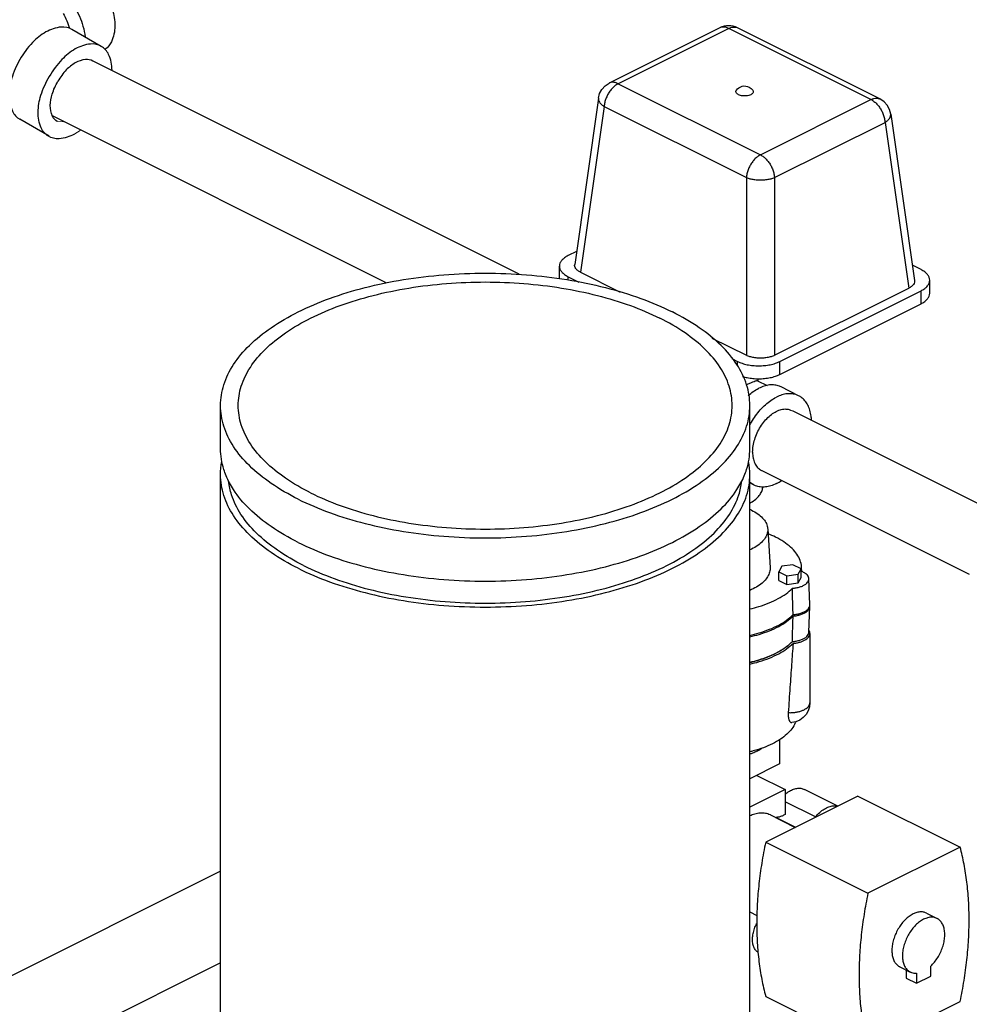
# Model space of a CAD drawing. Units: inches. Extents: x 87.4 to 157.1, y 35.2 to 100.2.
# Drawn here: x 99.5 to 111.4, y 76.9 to 89.2 of the extents above; entities that cross this region are included whole.
import ezdxf

# ---------------------------------------------------------------- set-up
doc = ezdxf.new("R2010")
doc.units = ezdxf.units.IN
doc.header["$LTSCALE"] = 1.87
doc.header["$MEASUREMENT"] = 0
doc.layers.get('0').update_dxf_attribs({"linetype": 'CONTINUOUS'})
doc.layers.add('02___PRT_ALL_AXES', color=7, linetype='CONTINUOUS')
doc.layers.add('OBJ', color=7, linetype='CONTINUOUS')

msp = doc.modelspace()

# ---------------------------------------------------------------- linework, layer by layer
at = {"color": 7, "linetype": 'Continuous'}
for p, q in [((108.2832979578682, 89.0790730359), (106.8987859681682, 88.3868178863)), ((108.3947642764682, 89.0718048941), (107.0105893670682, 88.3797174395)), ((110.1766867501682, 88.1808436573), (108.3947642764682, 89.0718048941)), ((110.2884901490682, 88.1879441041), (108.5062305960682, 89.0790730354)), ((105.7705051320478, 85.9936740313253), (100.4177835667574, 88.67003481407271)), ((106.8987917007682, 88.3868207523), (106.8987850035682, 88.386817404)), ((107.0105893670682, 88.3797174395), (108.7925118408682, 87.4887562026)), ((106.7631023987682, 88.198569263), (106.4654746086682, 86.1153387346)), ((108.7925118408682, 87.4887562026), (110.1766867501682, 88.1808436573)), ((106.8344853604682, 88.0940288571), (106.5379362870682, 86.0183487512)), ((106.8344853604682, 88.0940288571), (108.6164078342682, 87.2030676202)), ((104.1051721672969, 85.88719196303566), (99.91613134034914, 87.98171237650955)), ((110.4241737414682, 87.9996953204), (110.7218015098682, 85.9164649434)), ((108.9686158474682, 87.2030676202), (110.3527907567682, 87.8951550748)), ((110.3527907567682, 87.8951550748), (110.6493398301682, 85.819474969)), ((108.6164078342682, 87.2030676202), (108.6164078342682, 84.9791129777)), ((108.9686158474682, 87.2030676202), (108.9686158474682, 84.9791129777)), ((106.4890717811682, 86.2805059394), (106.3839293674682, 86.2279347326)), ((106.2740944103682, 85.9376801036), (106.2740944103682, 86.0953522111)), ((110.8033467498682, 86.0511580373), (110.6948044960682, 86.1054291642)), ((106.3839293674682, 85.9232001203), (106.3839293674682, 85.9627696896)), ((106.3839293674682, 85.9627696896), (106.5190283277682, 85.8952202095)), ((106.5379362870682, 86.0183487512), (107.0342934477682, 85.7701701709)), ((108.9686158474682, 84.9791129777), (110.6493398301682, 85.819474969)), ((110.9131817068682, 85.7561957526), (110.9131817068682, 85.9185755158)), ((109.0355797968682, 84.9021095178), (110.8033467498682, 85.7859929943)), ((110.8033467498682, 85.6236132311), (110.8033467498682, 85.7859929943)), ((109.0355797968682, 84.7397297546), (110.8033467498682, 85.6236132311)), ((108.1851886048682, 85.1947225923), (108.6164078342682, 84.9791129777)), ((108.4352886819682, 84.9370900323), (108.5052497109682, 84.9021095178)), ((108.5052497109682, 84.8457769322), (108.5052497109682, 84.9021095178)), ((109.0355797968682, 84.7397297546), (109.0355797968682, 84.9021095178)), ((108.7548018281682, 84.6608455266), (108.8751848835682, 84.6006539989)), ((108.7583904941682, 84.6854044192), (108.7583904941682, 84.6590511935)), ((109.2708941202682, 84.4726765048), (109.0499232510682, 84.5831619394)), ((111.7986485004682, 82.979602347), (109.1946283331227, 84.28161243072246)), ((111.4110166399682, 82.2342697267), (108.8125076092581, 83.53352424205505)), ((108.7118771258682, 83.3546425161), (108.6596591757682, 83.3807514911)), ((108.8830757103682, 82.8062636839), (108.9125415885682, 82.3195703825)), ((109.1991736318682, 82.3572766735), (109.0597542478682, 82.3385980178)), ((109.3012357044682, 82.3062456372), (109.1991736318682, 82.3572766735)), ((109.0597542478682, 82.3385980178), (109.0223969365682, 82.2688883259)), ((109.0223969365682, 82.1606351504), (109.0223969365682, 82.2688883259)), ((109.0223969365682, 82.2688883259), (109.1244590091682, 82.2178572896)), ((109.1244590091682, 82.2178572896), (109.2638783931682, 82.2365359452)), ((109.2638783931682, 82.2365359452), (109.3012357044682, 82.3062456372)), ((109.2638783931682, 82.1282827698), (109.2638783931682, 82.2365359452)), ((109.3012357044682, 82.1979924617), (109.3012357044682, 82.3062456372)), ((109.3095188397682, 82.2715913605), (109.3075691954682, 82.3199321707)), ((109.0223969365682, 82.1606351504), (109.1244590091682, 82.1096041141)), ((109.1244590091682, 82.1096041141), (109.1244590091682, 82.2178572896)), ((109.1244590091682, 82.1096041141), (109.2638783931682, 82.1282827698)), ((109.2638783931682, 82.1282827698), (109.3012357044682, 82.1979924617)), ((109.4117655044682, 81.8570744691), (109.3986728777682, 82.1817019851)), ((109.3986728777682, 81.5100860661), (109.4117655044682, 81.8347135821)), ((109.4118163204682, 81.4951537371), (109.4118163204682, 80.6291283333)), ((109.0324067979682, 80.1662126169), (109.0324067979682, 79.8616303996)), ((109.0324067979682, 79.8616303996), (108.6596591757682, 79.6752565886)), ((108.7461981598682, 79.7185260806), (109.1018710575682, 79.5406896318)), ((109.1018710575682, 79.5406896318), (108.6596591757682, 79.3195836909)), ((109.1018710575682, 79.5406896318), (109.1018710575682, 79.2294656348)), ((109.7603670341682, 79.3346965641), (109.3429341789682, 79.5434129917)), ((110.0123274672682, 79.4606767807), (108.8576860124682, 78.8833560533)), ((110.0123274672682, 79.4606767807), (111.2939585081682, 78.8198612603)), ((109.4819541842682, 79.1987861735), (109.1018710575682, 79.3888277369)), ((108.9888528501682, 79.1925044284), (109.2324178063682, 79.0707219503)), ((108.8576860124682, 78.8833560533), (110.1393170533682, 78.2425405329)), ((111.2939585081682, 78.8198612603), (110.1393170533682, 78.2425405329)), ((102.0296591757682, 78.5184885375), (88.25631560776817, 71.6318167535)), ((110.8716149570682, 77.9942217284), (111.0041974785682, 77.9279304677)), ((102.0296591757682, 77.3736217331), (88.63513239921312, 70.67635834472189)), ((110.5362047604682, 77.3234013351), (110.6687872818682, 77.2571100744)), ((110.9248807278682, 77.203701743), (110.9248807278682, 77.330528227)), ((110.6155215110682, 77.2837429598), (110.6155215110682, 77.181604656)), ((110.6155215110682, 77.181604656), (110.7481040325682, 77.1153133953)), ((110.7481040325682, 77.2421398794), (110.7481040325682, 77.1153133953)), ((110.7481040325682, 77.1153133953), (110.9248807278682, 77.203701743)), ((108.8576860124682, 76.9521194029), (110.1393170533682, 76.3113038824)), ((110.1393170533682, 76.3113038824), (111.2939585081682, 76.8886246098))]:
    msp.add_line(p, q, dxfattribs=at)
at = {"lineweight": 0}
for p, q in [((99.98348916210051, 87.90495530409137), (100.064532881413, 87.90303004816187)), ((100.2059900913309, 87.75199294137798), (100.2730514047039, 87.79392147106924))]:
    msp.add_line(p, q, dxfattribs=at)
at = {"color": 7, "linetype": 'Continuous'}
for points in [[(106.7631023835682, 88.1985691568), (106.7781753103682, 88.2553181255), (106.8066516712682, 88.3078119745), (106.8468814569682, 88.3521547843), (106.8987917007682, 88.3868207523)], [(110.4241737336682, 87.9996953746), (110.4091008068682, 88.0564443433), (110.3806244460682, 88.1089381922), (110.3403946602682, 88.1532810021), (110.2884844164682, 88.1879469701)], [(109.4118163204682, 80.6291283333), (109.4063476569682, 80.5771242424), (109.3904365504682, 80.5279710773), (109.3643528067682, 80.4825712736), (109.3289093003682, 80.4431715209), (109.2854818720682, 80.4118570021), (109.2361499889682, 80.3904350034), (109.1855763131682, 80.3802599695)]]:
    msp.add_lwpolyline(points, dxfattribs=at)
msp.add_arc((108.3947642764682, 88.8552985432), 0.25, 63.59534764029996, 116.4046523272003, dxfattribs=at)
for points, start_tangent, end_tangent in [([(108.3947642764682, 89.0718048941), (108.3575292097682, 89.0855651368), (108.3219652849682, 89.0889934019), (108.2896617394682, 89.0819336567), (108.2833010002682, 89.0790669096)], (-0.8944271908266647, 0.4472135958464608), (-0.8956390545237674, -0.4447816138418633)), ([(108.3947642764682, 89.0718048941), (108.4319993464682, 89.0855651376), (108.4675632545682, 89.0889934026), (108.4998668161682, 89.0819336555), (108.5062275537682, 89.0790669091)], (0.894427190999916, 0.447213595499958), (0.8956390486798164, -0.4447816256095946)), ([(107.0105893670682, 88.3797174395), (106.9733542970682, 88.3934776829), (106.9377903889682, 88.396905948), (106.9054868273682, 88.3898462009), (106.8987949822682, 88.3868142092)], (-0.8944271909999161, 0.447213595499958), (-0.8938787334005311, -0.44830883325478)), ([(107.0105893670682, 88.3797174395), (106.9733543003682, 88.3562426154), (106.9377903756682, 88.3241069558), (106.9054868300682, 88.284743665), (106.8779165030682, 88.2399545877), (106.8562853716682, 88.1917019585), (106.8415980937682, 88.1422601159), (106.8344853604682, 88.0940288571)], (-0.8944271910572761, -0.4472135953852379), (-0.06880729646278799, -0.9976299694543475)), ([(106.7631171930682, 88.1985671216), (106.7640262411682, 88.1757023848), (106.7762713130682, 88.1472268431), (106.8001529124682, 88.1195432672), (106.8344853604682, 88.0940288571)], (-0.1376413113153656, -0.9904821398790523), (0.8518784209994499, -0.5237395878062726)), ([(110.1766867501682, 88.1808436573), (110.2139218168682, 88.1946038999), (110.2494857415682, 88.1980321651), (110.2817892871682, 88.1909724198), (110.2884811349682, 88.187940427)], (0.8944271909999161, 0.447213595499958), (0.8938787330561094, -0.4483088339415195)), ([(110.1766867501682, 88.1808436573), (110.2139218201682, 88.1573688307), (110.2494857283682, 88.1252331876), (110.2817892899682, 88.0858698789), (110.3093596166682, 88.0410808009), (110.3309907415682, 87.9928281872), (110.3456780271682, 87.943386317), (110.3527907565682, 87.8951550747)], (0.894427190999916, -0.447213595499958), (0.06880729644310081, -0.9976299694557053)), ([(110.3527907567682, 87.8951550748), (110.3871231334682, 87.9206699838), (110.4110047416682, 87.9483534982), (110.4232498399682, 87.9768288557), (110.4241589358682, 87.9996931619)], (0.8518784212281366, 0.5237395874343064), (-0.1376387990680331, 0.9904824889876195)), ([(108.7925118408682, 87.4887562026), (108.7552767707682, 87.465281376), (108.7197128626682, 87.4331457329), (108.6874093010682, 87.3937824242), (108.6598389743682, 87.3489933463), (108.6382078494682, 87.3007407325), (108.6235205637682, 87.2512988623), (108.6164078339682, 87.2030676203)], (-0.894427190999916, -0.447213595499958), (-0.06880729648247517, -0.9976299694529897)), ([(108.7925118408682, 87.4887562026), (108.8297469075682, 87.4652813786), (108.8653108322682, 87.433145719), (108.8976143778682, 87.3937824281), (108.9251847048682, 87.3489933509), (108.9468158362682, 87.3007407217), (108.9615031141682, 87.251298879), (108.9686158474682, 87.2030676202)], (0.8944271910572761, -0.4472135953852379), (0.06880729646278799, -0.9976299694543475)), ([(108.6164078342682, 87.2030676202), (108.6600785858682, 87.189580965), (108.7103262877682, 87.1801998243), (108.7646555193682, 87.1753880168), (108.8203681622682, 87.1753877457), (108.8746973938682, 87.1801993558), (108.9249450958682, 87.1895804306), (108.9686158474682, 87.2030676202)], (0.9326218790148734, -0.3608551382241456), (0.9326218791087639, 0.3608551379814876)), ([(106.3839293674682, 86.2279347326), (106.3372933057682, 86.1995216298), (106.3026395856682, 86.1671053547), (106.2812999301682, 86.1319316465), (106.2740944103682, 86.0953522111)], (-0.8944271908891034, -0.447213595721583), (0, -1)), ([(106.2740944103682, 86.0953522111), (106.2812999301682, 86.0587727757), (106.3026395856682, 86.0235990675), (106.3372933057682, 85.9911827924), (106.3839293674682, 85.9627696896)], (0, -1), (0.8944271908891034, -0.447213595721583)), ([(106.5379362870682, 86.0183487512), (106.5030215275682, 86.0402291916), (106.4787941468682, 86.0653604348), (106.4663934186682, 86.0924953504), (106.4654846969682, 86.1152591172)], (-0.8944271909999161, 0.447213595499958), (0.1372761144568589, 0.9905328204555505)), ([(110.9131817068682, 85.9185755158), (110.9059761870682, 85.9551549512), (110.8846365315682, 85.9903286594), (110.8499828114682, 86.0227449345), (110.8033467498682, 86.0511580373)], (0, 1), (-0.8944271908891034, 0.447213595721583)), ([(110.7217914253682, 85.9163853203), (110.7208825655682, 85.8936209783), (110.7084817088682, 85.8664862792), (110.6842544427682, 85.8413552926), (110.6493398301682, 85.819474969)], (0.1372758211054902, -0.9905328611105305), (-0.894427190999916, -0.447213595499958)), ([(110.8033467498682, 85.7859929943), (110.8499828114682, 85.8144060971), (110.8846365315682, 85.8468223722), (110.9059761870682, 85.8819960804), (110.9131817068682, 85.9185755158)], (0.8944271908891034, 0.447213595721583), (0, 1)), ([(110.8033467498682, 85.6236132311), (110.8499828114682, 85.6520263339), (110.8846365315682, 85.684442609), (110.9059761870682, 85.7196163172), (110.9131817068682, 85.7561957526)], (0.8944271908891034, 0.447213595721583), (0, 1)), ([(108.9686158474682, 84.9791129777), (108.9248549667682, 84.9616555979), (108.8745924803682, 84.9495419075), (108.8203226491682, 84.9433415435), (108.7646998528682, 84.94334161), (108.7104304545682, 84.9495420383), (108.6601684812682, 84.9616556714), (108.6164078342682, 84.9791129777)], (-0.8944271909999161, -0.447213595499958), (-0.8944271909999161, 0.447213595499958)), ([(108.5052497109682, 84.9021095178), (108.5620759165682, 84.878791487), (108.6269084667682, 84.861464627), (108.6972558831682, 84.8507947992), (108.7704147539682, 84.8471920393), (108.8435736246682, 84.8507947992), (108.9139210410682, 84.861464627), (108.9787535912682, 84.878791487), (109.0355797968682, 84.9021095178)], (0.8944271909999161, -0.447213595499958), (0.8944271909999161, 0.447213595499958)), ([(108.5680383638682, 84.7144602301), (108.6269084667682, 84.6990848638), (108.6972558831682, 84.688415036), (108.7704147539682, 84.6848122761), (108.8435736246682, 84.688415036), (108.9139210410682, 84.6990848638), (108.9787535912682, 84.7164117238), (109.0355797968682, 84.7397297546)], (0.9522535643334455, -0.3053082855316057), (0.8944271909999161, 0.447213595499958)), ([(108.6177207983682, 84.6115390227), (108.6609492155682, 84.6317539942), (108.6973907447682, 84.6471402472), (108.7265391230682, 84.6573299801), (108.7473223413682, 84.6615662124), (108.7554443111682, 84.6603858459)], (0.9001933073061927, 0.4354905389111668), (0.9155375122338518, -0.4022325989929827)), ([(109.0499051619682, 84.5831617018), (109.0301815900682, 84.5919216563), (108.9710521045682, 84.6067350484), (108.9069822615682, 84.6072031385), (108.8395496733682, 84.5933144009), (108.7704147539682, 84.5654108224)], (-0.8943144482302331, 0.4474390100188562), (-0.894427190999916, -0.447213595499958)), ([(108.6396163051682, 84.4757631163), (108.7012798345682, 84.5241794815), (108.7704147539682, 84.5654108224)], (0.750857719608657, 0.66046399213287), (0.8944271908740404, 0.4472135957517087)), ([(108.6586362095682, 84.1034965647), (108.6788856230682, 84.1401422828), (108.7316187869682, 84.2216693857), (108.7907482724682, 84.2956122632), (108.8548181153682, 84.3601501963), (108.9222507036682, 84.413694047), (108.9913856230682, 84.4549253878)], (0.4655255092505515, 0.8850344627397371), (0.8944271910406352, 0.4472135954185196)), ([(109.2708760310682, 84.4726762673), (109.2511524591682, 84.4814362218), (109.1920229736682, 84.4962496138), (109.1279531306682, 84.496717704), (109.0605205424682, 84.4828289664), (108.9913856230682, 84.4549253878)], (-0.8943144482302331, 0.4474390100188562), (-0.894427190999916, -0.447213595499958)), ([(109.4326964420682, 84.1632682802), (109.4278863251682, 84.2165824995), (109.4116971930682, 84.29107565), (109.3851585951682, 84.3562755626), (109.3489239997682, 84.4105767991), (109.3038856230682, 84.4526422828), (109.2708760310682, 84.4726762673)], (-0.04461189079333568, 0.9990043939842526), (-0.8943144483713846, 0.447439009736731)), ([(108.6944007749682, 83.7651670864), (108.7008906064682, 83.8440358607), (108.7200764640682, 83.9259475225), (108.7511198338682, 84.0073221392), (108.7926639715682, 84.0846032497), (108.8428931989682, 84.1544132984), (108.8996122578682, 84.2137012514), (108.9603422532682, 84.2598759405), (109.0224289928682, 84.2909193103), (109.0831589881682, 84.3054746165), (109.1398780470682, 84.3029057225), (109.1792436141682, 84.2892911047)], (0, 1), (0.8948808174721178, -0.446305189887407)), ([(108.6944007749682, 83.7651670864), (108.7008906064682, 83.6927881436), (108.7200764640682, 83.6300623394), (108.7511198338682, 83.5797310925), (108.7926639715682, 83.5439941197), (108.8035276319682, 83.5380279162)], (0, -1), (0.8948808175232265, -0.4463051897849294)), ([(108.7118952150682, 83.3546427536), (108.6788856230682, 83.3746767381), (108.6584271639682, 83.391270665)], (-0.8943144485788502, 0.4474390093220611), (-0.7419579045534604, 0.6704464690567309)), ([(108.9913856230682, 83.3723936331), (108.9222507036682, 83.3444900545), (108.8548181153682, 83.3306013169), (108.7907482724682, 83.3310694071), (108.7316187869682, 83.3458827991), (108.7118952150682, 83.3546427536)], (-0.894427190999916, -0.447213595499958), (-0.8943144482302331, 0.4474390100188562)), ([(108.9913856230682, 83.3723936331), (109.0569353403682, 83.4111554742)], (0.894427190999916, 0.447213595499958), (0.8255094179091086, 0.5643883423170297)), ([(108.6600594135682, 83.1278590617), (108.6728180368682, 83.1351599838), (108.7327992156682, 83.1771644178), (108.7781349242682, 83.2235322548), (108.8075885225682, 83.2729987012), (108.8203565931682, 83.3242144412), (108.8207585247682, 83.3308460245)], (0.8744611169641898, 0.4850956142017176), (0.03898268703473343, 0.9992398861692582)), ([(108.6820264062682, 83.0389305743), (108.6601552872682, 83.0493980019)], (-0.894427191824868, 0.4472135938500542), (-0.9091864787300558, 0.4163891772061832)), ([(108.6820264062682, 83.0389305743), (108.7590575246682, 82.9930295182), (108.8189770977682, 82.9411376457), (108.8599644997682, 82.884831665), (108.8807743491682, 82.8258224048), (108.8830449702682, 82.8062857302)], (0.8944271909999159, -0.4472135954999579), (0.05932103825762398, -0.998238956573043)), ([(108.8830449702682, 82.8062857302), (108.8807743491682, 82.7659028317), (108.8599644997682, 82.7068935715), (108.8189770977682, 82.6505875908), (108.7590575246682, 82.5986957182), (108.6820264062682, 82.5527946622), (108.6601551264682, 82.5423276156)], (0.05932103840065122, -0.9982389565645436), (-0.9091821001837199, -0.4163987376367995)), ([(109.3075437166682, 82.3200015217), (109.3044183006682, 82.3520193723), (109.2810806741682, 82.4298579239), (109.2361979379682, 82.5049964227), (109.1703057658682, 82.5765138091), (109.0852027962682, 82.6424356736), (108.9821258556682, 82.7018410094), (108.8872852270682, 82.7441287928)], (-0.04026694234986101, 0.999188957782157), (-0.9294721507284446, 0.3688922891851222)), ([(108.9125158518682, 82.3195604311), (108.9122573964682, 82.2939087515), (108.8976102870682, 82.2351557446), (108.8638220910682, 82.1784094697), (108.8118144622682, 82.1252178171), (108.7430060331682, 82.0770317165), (108.6596697420682, 82.0353333701)], (0.06091558718851114, -0.9981429212479939), (-0.9206464374199224, -0.3903974093997102)), ([(109.3055576372682, 82.2734709568), (109.3077604393682, 82.3059909839)], (0.126059966209304, 0.9920226231892644), (0.00936986861566499, 0.9999561018175374)), ([(109.3986593440682, 82.1817115728), (109.3982977536682, 82.1863914834), (109.3898096095682, 82.2114964972), (109.3709293684682, 82.2349815154), (109.3423558965682, 82.2560101289), (109.3055576372682, 82.2734709568)], (-0.03702228202552518, 0.9993144403207743), (-0.9342699018184865, 0.3565666144720728)), ([(109.3077604393682, 82.3059909839), (109.3075437166682, 82.3200015217)], (0.009369867092998495, 0.9999561018318052), (-0.04026694549999298, 0.9991889576552078)), ([(109.1921428016682, 82.0618359924), (109.2414718569682, 82.0677579481), (109.2872458229682, 82.0788258936), (109.3270816095682, 82.0944444557), (109.3595375718682, 82.1140639994), (109.3827282865682, 82.1365302065), (109.3959152946682, 82.1611374986), (109.3986593440682, 82.1817115728)], (0.9979239953645327, 0.06440263562687641), (-0.03702228199335972, 0.999314440321966)), ([(108.6598686001682, 81.8034857283), (108.7719683927682, 81.8332061517), (108.9005500740682, 81.8786689821), (109.0145581626682, 81.9325201468), (109.1126076917682, 81.9940959033), (109.1921428016682, 82.0618359924)], (0.9746533810825739, 0.2237203315398645), (0.7039979204779787, 0.7102020332008926)), ([(109.2007934120682, 81.7310828393), (109.1978846073682, 81.842058442), (109.1950010109682, 81.9523100169), (109.1921428016682, 82.0618359924)], (-0.02622976491018119, 0.9996559405279183), (-0.02605734025600721, 0.9996604498622433)), ([(109.2007934120682, 81.7310828393), (109.2512846643682, 81.737833014), (109.2979631460682, 81.7497162595), (109.3385037813682, 81.7661213373), (109.3715173721682, 81.7865001303), (109.3951735717682, 81.8097090088), (109.4087548991682, 81.8350521106)], (0.9969003479038954, 0.07867462328535611), (0.2988798684051323, 0.954290744093293)), ([(109.2007934120682, 81.7137623312), (109.2512846643682, 81.7205125059), (109.2979631460682, 81.7323957514), (109.3385037813682, 81.7488008292), (109.3715173721682, 81.7691796223), (109.3951735717682, 81.7923885007), (109.4087548991682, 81.8177316025), (109.4117421753682, 81.8347223086)], (0.9969003478950339, 0.07867462339764116), (0.04245297627078323, 0.9990984660211186)), ([(109.4087548991682, 81.8350521106), (109.4113312821682, 81.8470115905)], (0.2988798698816112, 0.954290743630866), (0.1198895733071762, 0.9927872331029561)), ([(109.4117421753682, 81.8347223086), (109.4114769076682, 81.8437451308), (109.4110170164682, 81.8472218724)], (0.04245297649710604, 0.999098466011502), (-0.1591765785091585, 0.9872501288194991)), ([(109.4113312821682, 81.8470115905), (109.4117559213682, 81.8570834003)], (0.1198895774114285, 0.9927872326073243), (-0.03744198196112391, 0.9992988031549038)), ([(108.6598396992682, 81.4715237907), (108.7767867618682, 81.5022521337), (108.9061734838682, 81.547751963), (109.0210821797682, 81.6016407444), (109.1201373881682, 81.6632643015), (109.1928268403682, 81.7233181244)], (0.9753376007955653, 0.2207182921154264), (0.7226858472451887, 0.6911766533900751)), ([(108.6598396992682, 81.4542032826), (108.7767867618682, 81.4849316256), (108.9061734838682, 81.5304314549), (109.0210821797682, 81.5843202363), (109.1201373881682, 81.6459437934), (109.2007934120682, 81.7137623312)], (0.9753376007995522, 0.2207182920978084), (0.7094247408082042, 0.7047811980531352)), ([(109.1921428016682, 81.3949964315), (109.1950003666682, 81.5005069352), (109.1978839600682, 81.6067628357), (109.2007934120682, 81.7137623312)], (0.02704515865489671, 0.9996342127965266), (0.02720709315544992, 0.9996298185238528)), ([(109.1928268403682, 81.7233181244), (109.2007934120682, 81.7310828393)], (0.7226858495974812, 0.6911766509305468), (0.7094247379595134, 0.7047812009205947)), ([(109.1921428016682, 81.3949964315), (109.2414718569682, 81.4009183871), (109.2872458229682, 81.4119863327), (109.3270816095682, 81.4276048948), (109.3595375718682, 81.4472244385), (109.3827282865682, 81.4696906456), (109.3959152946682, 81.4942979377), (109.3986456402682, 81.5100941442)], (0.9979239953756506, 0.06440263545460534), (0.04235089413314539, 0.9991027983977041)), ([(109.2007934120682, 81.3716822967), (109.2471998467682, 81.3776700643), (109.2904738410682, 81.3879771977), (109.3290193322682, 81.4022247953), (109.3614261235682, 81.4198943082), (109.3864912812682, 81.4403332072), (109.4032910090682, 81.4627887297), (109.4112074125682, 81.4864347466), (109.4117985048682, 81.495144375)], (0.9969003479109142, 0.07867462319641856), (-0.001384428087864067, 0.9999990416789756)), ([(109.4088054716682, 81.5145048293), (109.3996437157682, 81.5336831607)], (-0.2990657272733742, 0.9542325139977403), (-0.5431810161726436, 0.8396156166184943)), ([(109.4099494284682, 81.5104013659), (109.4088054716682, 81.5145048293)], (-0.2371673449975168, 0.9714688108564418), (-0.299065715778173, 0.954232517600448)), ([(109.4117985048682, 81.495144375), (109.4099494284682, 81.5104013659)], (-0.001384428463583743, 0.9999990416784555), (-0.2371673502358373, 0.9714688095775962)), ([(108.6598406013682, 81.1121234362), (108.7769207097682, 81.1428919795), (108.9060521189682, 81.1883020229), (109.0212050682682, 81.242306522), (109.1201029694682, 81.3038389619), (109.2007934120682, 81.3716822967)], (0.9753376173081774, 0.2207182191474176), (0.7094247407713298, 0.7047811980902525)), ([(108.6598686001682, 81.1366461674), (108.7719683927682, 81.1663665908), (108.9005500740682, 81.2118294212), (109.0145581626682, 81.2656805859), (109.1126076917682, 81.3272563424), (109.1921428016682, 81.3949964315)], (0.9746533810825739, 0.2237203315398645), (0.7039979204779787, 0.7102020332008926)), ([(109.2007934120682, 81.3716822967), (109.1818674531682, 81.1087487509), (109.1618966042682, 80.8218148907), (109.1405990822682, 80.504579318)], (-0.0729737333441651, -0.9973338629775964), (-0.06574033204564589, -0.9978367645775176)), ([(109.1032301926682, 81.3191784035), (109.0714824764682, 81.2968332858), (108.9692885361682, 81.2378642387), (108.8513504419682, 81.1867672685), (108.7200690734682, 81.1445825622), (108.6599938681682, 81.1293600721)], (-0.8028398938171202, -0.5961946870743777), (-0.9736280618918016, -0.2281411779947102)), ([(109.1349864558682, 81.3442066599), (109.1032301926682, 81.3191784035)], (-0.7665704395308874, -0.6421602301898042), (-0.8028398936071319, -0.5961946873571493)), ([(109.1405990822682, 80.504579318), (109.1869977585682, 80.5047640547), (109.2325335286682, 80.5092335081), (109.2756299492682, 80.517833165), (109.3148034502682, 80.5302661336), (109.3487058058682, 80.5461037582), (109.3761703714682, 80.5648003829), (109.3962520848682, 80.585712114), (109.4082598672682, 80.6081189411), (109.4118145532682, 80.6291283187)], (0.9990943573891419, -0.04254955972954209), (0.001310856286089838, 0.9999991408275295)), ([(109.1405990822682, 80.504579318), (109.1400799708682, 80.4947331924), (109.1398368181682, 80.4851140877), (109.1398718154682, 80.4758114744), (109.1401807361682, 80.4668533186), (109.1407701669682, 80.458109316), (109.1416987964682, 80.449194779), (109.1430821180682, 80.439824575), (109.1450790339682, 80.4299199167), (109.1478499045682, 80.4197030925), (109.1514909587682, 80.4096873587), (109.1558005126682, 80.4008405041), (109.1605222648682, 80.3936267398), (109.1655925933682, 80.3879762577), (109.1710835444682, 80.3837760948), (109.1771420970682, 80.3810727906), (109.1839154801682, 80.3801628271), (109.1855784228682, 80.3802614571)], (-0.06574033184877177, -0.9978367645904882), (0.9953323361255239, 0.09650668714087945)), ([(109.2334265472682, 80.3890447047), (109.2279689552682, 80.3756510395), (109.1855112633682, 80.3033511206), (109.1229056722682, 80.2348078302), (109.0414295846682, 80.1714190058), (108.9427471343682, 80.1144765971), (108.8288623169682, 80.0651353719), (108.7020846680682, 80.0243973281), (108.6599550019682, 80.0135002895)], (-0.3557136709532362, -0.9345949840957701), (-0.9713657539892309, -0.2375890821922025)), ([(108.7483176669682, 80.0222482737), (108.6935908627682, 79.9973614177), (108.6598312953682, 79.9841722236)], (-0.894427190999916, -0.447213595499958), (-0.9381576681543743, -0.3462083038910926)), ([(108.7483176669682, 80.0222482737), (108.7980913789682, 80.0496116758), (108.8147116579682, 80.0600221635)], (0.894427190999916, 0.447213595499958), (0.8389125928668413, 0.5442661679081602)), ([(109.1012230534682, 79.4828576989), (109.1412269602682, 79.5130801939), (109.1948754095682, 79.5416928808), (109.2479568507682, 79.5566722312), (109.2977638560682, 79.5572746849), (109.3429337721682, 79.5434131969)], (0.7595958537247911, 0.650395371296649), (0.8944283764825202, -0.4472112245268934)), ([(109.4819541842682, 79.1987861735), (109.5350123812682, 79.2547305185), (109.5920340591682, 79.297760569), (109.6502683826682, 79.3258004728), (109.7069060160682, 79.3374975311), (109.7562794256682, 79.3330691258)], (0.6320582380826281, 0.7749208886537282), (0.9690032799663426, -0.2470478565267671)), ([(109.1018710575682, 79.2294656348), (109.0635915348682, 79.2101204553), (109.0257267714682, 79.197724673), (108.9888528501682, 79.1925044284)], (-0.8597487056848365, -0.5107173025003642), (-0.9990814624475696, -0.04285127061856646)), ([(109.4764344207682, 79.1921270987), (109.4819541842682, 79.1987861735)], (0.6442872243963259, 0.7647836115396817), (0.6320582372622734, 0.7749208893228442)), ([(108.8576860124682, 78.8833560533), (108.8088225253682, 78.6217638571), (108.7737449788682, 78.3634328715), (108.7526282536682, 78.1096510176), (108.7455776282682, 77.861683536), (108.7526282536682, 77.6207666799), (108.7737449788682, 77.3881015511), (108.8088225253682, 77.164848112), (108.8576860124682, 76.9521194029)], (-0.2072825598797773, -0.978281115206507), (0.259630128141944, -0.9657081321812497)), ([(111.2939585081682, 76.8886246098), (111.3428219953682, 77.1502168061), (111.3778995418682, 77.4085477916), (111.3990162669682, 77.6623296456), (111.4060668924682, 77.9102971272), (111.3990162669682, 78.1512139833), (111.3778995418682, 78.3838791121), (111.3428219953682, 78.6071325511), (111.2939585081682, 78.8198612603)], (0.2072825598797773, 0.978281115206507), (-0.259630128141944, 0.9657081321812497)), ([(110.1393170533682, 78.2425405329), (110.0904535662682, 77.9809483366), (110.0553760197682, 77.7226173511), (110.0342592945682, 77.4688354971), (110.0272086691682, 77.2208680155), (110.0342592945682, 76.9799511594), (110.0553760197682, 76.7472860306), (110.0904535662682, 76.5240325916), (110.1393170533682, 76.3113038824)], (-0.2072825598797773, -0.978281115206507), (0.259630128141944, -0.9657081321812497)), ([(110.8716268962682, 77.9942043287), (110.8448407509682, 78.0043705536), (110.8006789611682, 78.0095573921), (110.7531508797682, 78.0025428894), (110.7039098587682, 77.9835710582), (110.6546688376682, 77.9533018684), (110.6071407563682, 77.9127882896), (110.5629789664682, 77.8634396614), (110.5237197173682, 77.8069726666), (110.4907287143682, 77.7453516137), (110.4651536103682, 77.6807201046), (110.4478840822682, 77.6153264655), (110.4395208825682, 77.5514455345), (110.4403549406682, 77.4912995275), (110.4503572421682, 77.4369807343), (110.4691798385682, 77.3903787341), (110.4961679512682, 77.3531146634), (110.5303827489682, 77.3264848215), (110.5361858636682, 77.3234138179)], (-0.8946639517717632, 0.4467397602633242), (0.8946576191162247, -0.4467524421391433)), ([(111.0041879065682, 77.9279348228), (111.0024593627682, 77.9287846164), (110.9596595263682, 77.9417034463), (110.9122754455682, 77.9416257824), (110.8620707416682, 77.9285545154), (110.8109140187682, 77.9029761539), (110.7607093148682, 77.865842717), (110.7133252339682, 77.8185363001), (110.6705253976682, 77.7628176339), (110.6339028029682, 77.7007605506), (110.6048205319682, 77.6346747964), (110.5843610181682, 77.5670200633), (110.5732857584682, 77.5003144403), (110.5720069708682, 77.4370406909), (110.5805722513682, 77.3795538451), (110.5986628028682, 77.3299935463), (110.6256053002682, 77.2902044139), (110.6603969519682, 77.2616673876), (110.6687660395682, 77.2571270972)], (-0.894303932741769, 0.4474600271338274), (0.8947212738306245, -0.4466249457373655)), ([(110.9248807278682, 77.330528227), (110.9712419372682, 77.3801941642), (111.0125878083682, 77.4377628158), (111.0473794601682, 77.5010914938), (111.0743219575682, 77.5678231236), (111.0924125090682, 77.6354739739), (111.1009777895682, 77.7015261002), (111.0996990018682, 77.763521062), (111.0886237422682, 77.8191514253), (111.0681642283682, 77.8663466446), (111.0390819574682, 77.9033501278), (111.0041879065682, 77.9279348228)], (0.7311721974696758, 0.6821929475209823), (-0.8943039327720883, 0.4474600270732307)), ([(110.6687660395682, 77.2571270972), (110.7017428230682, 77.2454446071), (110.7481040325682, 77.2421398794)], (0.8947212738500928, -0.4466249456983648), (0.9977638737534058, 0.06683750618176737))]:
    msp.add_spline(points, degree=3, dxfattribs=dict(at, start_tangent=start_tangent, end_tangent=end_tangent))
at = {"layer": '02___PRT_ALL_AXES', "color": 7, "linetype": 'Continuous'}
for p, q in [((102.0296591757682, 83.808639579), (102.0296591757682, 84.3499054563)), ((108.6596591757682, 83.808639579), (108.6596591757682, 84.3499054563)), ((102.0296591757682, 74.8236260147), (102.0296591757682, 83.4838800526)), ((108.6596591757682, 74.8236260147), (108.6596591757682, 83.4838800526)), ((108.9172089331682, 79.2229823878), (109.2270738072682, 79.0680499507)), ((108.6596591757682, 78.01011648), (108.7485345943682, 77.9656787707))]:
    msp.add_line(p, q, dxfattribs=at)
for points in [[(108.4915759859682, 88.2983227443), (108.5057711260682, 88.3150606655), (108.5215693237682, 88.3282867049), (108.5377363591682, 88.3379573595)], [(108.5377363591682, 88.3379573595), (108.5621139386682, 88.3471135814), (108.5856934366682, 88.3509012371), (108.6082622881682, 88.3502955407), (108.6301028437682, 88.3457169961), (108.6523930086682, 88.3364846266), (108.6749530716682, 88.32109009), (108.6957001312682, 88.2983227443)]]:
    msp.add_lwpolyline(points, dxfattribs=at)
for points, start_tangent, end_tangent in [([(108.6701846130682, 88.2420072711), (108.6455182832682, 88.2327747795), (108.6166489262682, 88.2273909228), (108.5859153654682, 88.226291869), (108.5558074514682, 88.2295666569), (108.5287643482682, 88.2369499827), (108.5069769271682, 88.2478436932), (108.4922102756682, 88.2613652448), (108.4856606998682, 88.2764192018), (108.4878588074682, 88.2917859822), (108.4915542664682, 88.2983463017)], (-0.8944271909999161, -0.447213595499958), (0.5782337347032634, 0.8158711589773939)), ([(108.6956963613682, 88.2983205304), (108.7016154174682, 88.2841418949), (108.6994173097682, 88.2687751146), (108.6886495962682, 88.254340436), (108.6701846130682, 88.2420072711)], (0.5742859890409524, -0.8186547518894979), (-0.8944271909999161, -0.447213595499958)), ([(102.0296591757682, 84.3499054563), (102.0704723266682, 84.6091955821), (102.1919068242682, 84.8621011245), (102.3909725480682, 85.1023947097), (102.6627678394682, 85.324159512), (103.0006001961682, 85.5219349462), (103.3961510644682, 85.6908511245), (103.8396806691682, 85.8267487702), (104.3202678394682, 85.9262816321), (104.8260789241682, 85.9869988809), (105.3446591757682, 86.0074054563), (105.8632394273682, 85.9869988809), (106.3690505121682, 85.9262816321), (106.8496376823682, 85.8267487702), (107.2931672871682, 85.6908511245), (107.6887181553682, 85.5219349462)], (-7.355243962954048e-07, 0.9999999999997297), (0.8944271910030295, -0.4472135954937311)), ([(102.2511591757682, 84.3499054563), (102.2892452941682, 84.5918704651), (102.4025658425682, 84.8278774924), (102.5883304931682, 85.0521152618), (102.8419651036682, 85.2590622953), (103.1572243481682, 85.4436228701), (103.5263454977682, 85.6012524924), (103.9402395648682, 85.7280697976), (104.3887151036682, 85.8209521229), (104.8607291581682, 85.8776123972), (105.3446591757682, 85.8966554563), (105.8285891933682, 85.8776123972), (106.3006032478682, 85.8209521229), (106.7490787866682, 85.7280697976), (107.1629728537682, 85.6012524924), (107.5320940033682, 85.4436228701)], (-7.3552025126002e-07, 0.9999999999997295), (0.894427190999916, -0.447213595499958)), ([(108.4381591757682, 84.3499054563), (108.4000730573682, 84.5918704651), (108.2867525089682, 84.8278774924), (108.1009878583682, 85.0521152618), (107.8473532478682, 85.2590622953), (107.5320940033682, 85.4436228701)], (-7.355220558108221e-07, 0.9999999999997297), (-0.8944271909864986, 0.4472135955267929)), ([(108.6596591757682, 84.3499054563), (108.6188460248682, 84.6091955821), (108.4974115272682, 84.8621011245), (108.2983458034682, 85.1023947097), (108.0265505121682, 85.324159512), (107.6887181553682, 85.5219349462)], (-7.355413472812949e-07, 0.9999999999997297), (-0.8944271909999161, 0.447213595499958)), ([(103.0006001961682, 83.1778759665), (102.6627678394682, 83.3756514007), (102.3909725480682, 83.597416203), (102.1919068242682, 83.8377097882), (102.0704723266682, 84.0906153305), (102.0296591757682, 84.3499054563)], (-0.8944271909999161, 0.447213595499958), (-7.355413472812949e-07, 0.9999999999997297)), ([(103.1572243481682, 83.2561880425), (102.8419651036682, 83.4407486174), (102.5883304931682, 83.6476956509), (102.4025658425682, 83.8719334203), (102.2892452941682, 84.1079404475), (102.2511591757682, 84.3499054563)], (-0.8944271909864986, 0.4472135955267929), (-7.355220558108221e-07, 0.9999999999997297)), ([(103.0006001961682, 83.1778759665), (103.3961510644682, 83.0089597882), (103.8396806691682, 82.8730621425), (104.3202678394682, 82.7735292806), (104.8260789241682, 82.7128120318), (105.3446591757682, 82.6924054563), (105.8632394273682, 82.7128120318), (106.3690505121682, 82.7735292806), (106.8496376823682, 82.8730621425), (107.2931672871682, 83.0089597882), (107.6887181553682, 83.1778759665), (108.0265505121682, 83.3756514007), (108.2983458034682, 83.597416203), (108.4974115272682, 83.8377097882), (108.6188460248682, 84.0906153305), (108.6596591757682, 84.3499054563)], (0.8944271910030295, -0.4472135954937311), (-7.355243962954048e-07, 0.9999999999997297)), ([(103.1572243481682, 83.2561880425), (103.5263454977682, 83.0985584203), (103.9402395648682, 82.9717411151), (104.3887151036682, 82.8788587898), (104.8607291581682, 82.8221985155), (105.3446591757682, 82.8031554563), (105.8285891933682, 82.8221985155), (106.3006032478682, 82.8788587898), (106.7490787866682, 82.9717411151), (107.1629728537682, 83.0985584203), (107.5320940033682, 83.2561880425), (107.8473532478682, 83.4407486174), (108.1009878583682, 83.6476956509), (108.2867525089682, 83.8719334203), (108.4000730573682, 84.1079404475), (108.4381591757682, 84.3499054563)], (0.894427190999916, -0.447213595499958), (-7.3552025126002e-07, 0.9999999999997295)), ([(102.0993559491682, 83.4705216294), (102.0704723266682, 83.5493494532), (102.0296591757682, 83.808639579)], (-0.3848927539529051, 0.9229613036062503), (-7.354568015887862e-07, 0.9999999999997297)), ([(108.5899621766682, 83.4705217007), (108.6188460248682, 83.5493494532), (108.6596591757682, 83.808639579)], (0.384895150461239, 0.9229603042121696), (-7.354572554765574e-07, 0.9999999999997297)), ([(102.0296591757682, 83.4838800526), (102.0460501559682, 83.6480813742)], (-7.354278151657708e-07, 0.9999999999997297), (0.1948742300112925, 0.9808282390293961)), ([(108.6596591757682, 83.4838800526), (108.6432680626682, 83.6480813443)], (-7.354281441298345e-07, 0.9999999999997295), (-0.1948738767788681, 0.9808283092107275)), ([(103.0006001961682, 82.3118505627), (102.6627678394682, 82.5096259969), (102.3909725480682, 82.7313907992), (102.1919068242682, 82.9716843844), (102.0704723266682, 83.2245899268), (102.0296591757682, 83.4838800526)], (-0.8944271909999161, 0.447213595499958), (-7.355413472812949e-07, 0.9999999999997297)), ([(103.0006001961682, 82.6366100892), (102.6627678394682, 82.8343855233), (102.3909725480682, 83.0561503257), (102.1919068242682, 83.2964439108), (102.0993559491682, 83.4705216294)], (-0.8944271909999161, 0.447213595499958), (-0.3848927539140437, 0.922961303622456)), ([(103.0006001961682, 82.3118505627), (103.3961510644682, 82.1429343844), (103.8396806691682, 82.0070367387), (104.3202678394682, 81.9075038768), (104.8260789241682, 81.846786628), (105.3446591757682, 81.8263800526), (105.8632394273682, 81.846786628), (106.3690505121682, 81.9075038768), (106.8496376823682, 82.0070367387), (107.2931672871682, 82.1429343844), (107.6887181553682, 82.3118505627), (108.0265505121682, 82.5096259969), (108.2983458034682, 82.7313907992), (108.4974115272682, 82.9716843844), (108.6188460248682, 83.2245899268), (108.6596591757682, 83.4838800526)], (0.8944271910030295, -0.4472135954937311), (-7.355243962954048e-07, 0.9999999999997297)), ([(103.0006001961682, 82.6366100892), (103.3961510644682, 82.4676939108), (103.8396806691682, 82.3317962651), (104.3202678394682, 82.2322634032), (104.8260789241682, 82.1715461544), (105.3446591757682, 82.151139579), (105.8632394273682, 82.1715461544), (106.3690505121682, 82.2322634032), (106.8496376823682, 82.3317962651), (107.2931672871682, 82.4676939108), (107.6887181553682, 82.6366100892), (108.0265505121682, 82.8343855233), (108.2983458034682, 83.0561503257), (108.4974115272682, 83.2964439108), (108.5899621766682, 83.4705217007)], (0.8944271910032068, -0.4472135954933764), (0.3848951504810157, 0.9229603042039223)), ([(103.0702502140682, 82.3466755717), (102.7424560133682, 82.5385744206), (102.4787366907682, 82.7537498313), (102.2855858910682, 82.9869034714), (102.1677596282682, 83.2322943242), (102.1324259214682, 83.4016638433)], (-0.894427191013542, 0.4472135954727062), (-0.102685822788164, 0.9947138391508976)), ([(103.0702502140682, 82.3466755717), (103.4540479117682, 82.1827784714), (103.8843987333682, 82.05091881), (104.3507060133682, 81.9543434102), (104.8414877189682, 81.8954302788), (105.3446591757682, 81.8756300526), (105.8478306325682, 81.8954302788), (106.3386123381682, 81.9543434102), (106.8049196181682, 82.05091881), (107.2352704397682, 82.1827784714), (107.6190681374682, 82.3466755717), (107.9468623381682, 82.5385744206), (108.2105816608682, 82.7537498313), (108.4037324604682, 82.9869034714), (108.5215587232682, 83.2322943242), (108.5568925362682, 83.4016638404)], (0.8944271909999161, -0.447213595499958), (0.1026848865160365, 0.9947139358032484)), ([(108.9171891660682, 79.2229906117), (108.9130887210682, 79.2249903028), (108.8538431189682, 79.2437640085), (108.7888203925682, 79.2468316657), (108.7198534438682, 79.2341056051), (108.6592953973682, 79.210992529)], (-0.8942626330337254, 0.4475425601656101), (-0.9050222988939829, -0.4253641246093172)), ([(108.9791708791682, 79.1920176455), (108.9888528501682, 79.1925044284)], (0.9983432291106352, 0.05753952458049965), (0.9990814623922544, 0.04285127190824991)), ([(108.7634697956682, 77.5009614508), (108.7626463924682, 77.5014928238), (108.7317104196682, 77.5302710382), (108.7092220505682, 77.5703557469), (108.6962230315682, 77.6198896559), (108.6933154151682, 77.6765777221), (108.7006336826682, 77.7377935181), (108.7178385372682, 77.800700948), (108.7441326534682, 77.8623856704), (108.7455017096682, 77.8650672733)], (-0.8425271701290762, 0.5386538476557007), (0.4573190525804457, 0.8893026954569089))]:
    msp.add_spline(points, degree=3, dxfattribs=dict(at, start_tangent=start_tangent, end_tangent=end_tangent))
at = {"layer": 'OBJ'}
for p, q in [((100.5352535667017, 88.84681695018924), (100.1671927699037, 89.05931694986083)), ((99.88178372235984, 87.72319068196217), (99.51372292556184, 87.93569068163376))]:
    msp.add_line(p, q, dxfattribs=at)
for points in [[(100.4131070864587, 89.76481328508402, -0.1179107372238853), (100.6743593387137, 89.31231111058656, -0.07234108405765692), (100.7051637843785, 89.100514181915, -0.1066170543910089), (100.6629576764384, 88.90483093468498, -0.1404938817128099), (100.5826517338145, 88.81026327544555, -0.1568512196707798)], [(100.0569817008609, 89.25753608151223, -0.05377811915498904), (100.1384011852798, 89.0733115675705, -0.07234108405765975)], [(100.202349848473, 89.3414644206677, -0.05875186753537592), (100.3062985421053, 89.09981111058653, -0.04684665590985836), (100.3332679608609, 88.9634333938535, -0.1066170543910089)], [(100.1671927700776, 89.05931694976039, 0.1568512196707759), (100.0324396307805, 89.08838129544631, 0.1066170543910074), (99.84186991361423, 89.02709123350235, 0.0723410840576592), (99.67385061577357, 88.89451533667136, 0.05875186753537572), (99.51654705715083, 88.68366647225503, 0.05875186753537725)], [(100.6699648374978, 88.54107587012606, 0.002653133729962258), (100.6700067061727, 88.54896623383075, 0.1066170543910064), (100.6278005982326, 88.74464948106078, 0.1568512196707767), (100.5352535668756, 88.8468169500888, 0.1568512196707759), (100.4005004275785, 88.87588129577478, 0.1066170543910074), (100.2099307104122, 88.81459123383075, 0.0723410840576592), (100.0419114125716, 88.68201533699977, 0.05875186753537572), (99.88460785394884, 88.47116647258343, 0.05875186753537725)], [(99.51654705715083, 88.68366647225503, 0.05875186753537725), (99.41259836351855, 88.44201316217391, 0.07234108405765867), (99.38179391785374, 88.23021623350235, 0.1066170543910087), (99.42400002579387, 88.03453298627232, 0.1568512198993234), (99.5165470573248, 87.93236551714392, 0.1568512196707792)], [(100.4285476699556, 88.66199691515612, 0.1568512196707792), (100.337993560348, 88.6815281554571, 0.106617054391007), (100.2099307104122, 88.64034123383072, 0.07234108405765922), (100.0970217422633, 88.55125023116034, 0.05875186753537563), (99.99131375086881, 88.40955979427252, 0.05875186753537727)], [(100.2059900913309, 87.75199294137798, -0.002653133729962258), (100.1991017409983, 87.74814453624424, -0.1066170543910064), (100.0073777937336, 87.69056661652537, -0.1568512196707767), (99.87321445030135, 87.72224219102165, -0.1568512196707759), (99.78266881239061, 87.82618752374955, -0.1066170543910074), (99.74427054553473, 88.02265345437473, -0.0723410840576592), (99.77918196974262, 88.23381226978907, -0.05875186753537572), (99.88780361732543, 88.47340148252081, -0.05875186753537725)], [(99.98348916210051, 87.90495530409137, -0.1568512196707792), (99.92264249342452, 87.97480656768451, -0.106617054391007), (99.89683885809737, 88.10683167306462, -0.07234108405765922), (99.92029933516503, 88.24873039702304, -0.05875186753537563), (99.9932930823407, 88.4097343479788, -0.05875186753537727)]]:
    msp.add_lwpolyline(points, format="xyb", dxfattribs=at)

doc.saveas('drawing.dxf')
